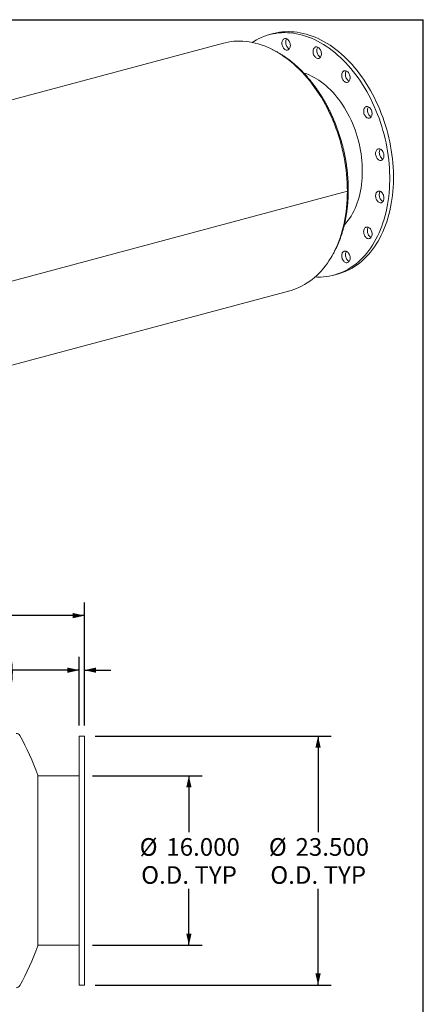
# Model space of a CAD drawing. Units: inches. Extents: x 10 to 210, y 10 to 158.
# Drawn here: x 172 to 210, y 65 to 158 of the extents above; entities that cross this region are included whole.
import ezdxf

# ---------------------------------------------------------------- set-up
doc = ezdxf.new("R2010")
doc.units = ezdxf.units.IN
doc.header["$LTSCALE"] = 20
doc.header["$MEASUREMENT"] = 0
doc.layers.add('FORMAT', color=7, linetype='Continuous')
doc.styles.add('SLDTEXTSTYLE0', font='TXT', dxfattribs={"width": 0.75})
doc.dimstyles.new('SLDDIMSTYLE0', dxfattribs={"dimtxt": 1.666667, "dimasz": 1.1, "dimexe": 0, "dimexo": 0.0625, "dimgap": 0.416667, "dimtad": 0, "dimtih": 1, "dimtoh": 1, "dimdec": 3, "dimrnd": 1e-09, "dimzin": 4, "dimdsep": 46, "dimtxsty": 'SLDTEXTSTYLE0', "dimsah": 1, "dimcen": 0.09, "dimadec": 0, "dimazin": 1, "dimtfac": 1, "dimtdec": 4, "dimtofl": 0, "dimtmove": 0, "dimatfit": 3, "dimfxl": 0, "dimfrac": 2, "dimtolj": 1, "dimtzin": 12, "dimarcsym": 0})
doc.dimstyles.new('SLDDIMSTYLE1', dxfattribs={"dimtxt": 1.666667, "dimasz": 1.1, "dimexe": 0, "dimexo": 0.0625, "dimgap": 0.416667, "dimtad": 0, "dimtih": 1, "dimtoh": 1, "dimdec": 3, "dimrnd": 1e-09, "dimzin": 4, "dimdsep": 46, "dimtxsty": 'SLDTEXTSTYLE0', "dimsah": 1, "dimcen": 0.09, "dimadec": 0, "dimazin": 1, "dimtfac": 1, "dimtdec": 4, "dimtmove": 0, "dimatfit": 0, "dimfxl": 0, "dimfrac": 2, "dimtolj": 1, "dimtzin": 12, "dimarcsym": 0})

# ---------------------------------------------------------------- blocks, each defined once
blk = doc.blocks.new('_D_2')
at = {"layer": 'FORMAT'}
for p, q in [((178.772, 86.131), (189.131, 86.131)), ((187.881, 86.131), (187.881, 80.811)), ((187.881, 70.131), (187.881, 75.45)), ((178.772, 70.131), (189.131, 70.131))]:
    blk.add_line(p, q, dxfattribs=at)
for points in [[(187.881, 86.131), (187.631, 85.031), (188.131, 85.031)], [(187.881, 70.131), (188.131, 71.231), (187.631, 71.231)]]:
    blk.add_solid(points, dxfattribs=at)
at = {"layer": 'FORMAT', "char_height": 1.6667, "attachment_point": 1, "style": 'SLDTEXTSTYLE0'}
for s, insert in [('%%c', (183.237, 80.247)), ('16.000', (185.753, 80.247)), ('O.D. TYP', (183.378, 77.599))]:
    blk.add_mtext(s, dxfattribs=dict(at, insert=insert))
blk = doc.blocks.new('_D_3')
at = {"layer": 'FORMAT'}
for p, q in [((179.022, 89.881), (201.32, 89.881)), ((200.07, 89.881), (200.07, 80.811)), ((200.07, 66.381), (200.07, 75.45)), ((179.022, 66.381), (201.32, 66.381))]:
    blk.add_line(p, q, dxfattribs=at)
for points in [[(200.07, 89.881), (199.82, 88.781), (200.32, 88.781)], [(200.07, 66.381), (200.32, 67.481), (199.82, 67.481)]]:
    blk.add_solid(points, dxfattribs=at)
at = {"layer": 'FORMAT', "char_height": 1.6667, "attachment_point": 1, "style": 'SLDTEXTSTYLE0'}
for s, insert in [('%%c', (195.426, 80.247)), ('23.500', (197.942, 80.247)), ('O.D. TYP', (195.566, 77.599))]:
    blk.add_mtext(s, dxfattribs=dict(at, insert=insert))
blk = doc.blocks.new('_D_4')
at = {"layer": 'FORMAT'}
for p, q in [((177.522, 90.881), (177.522, 97.35)), ((178.022, 90.881), (178.022, 97.35)), ((177.522, 96.1), (171.229, 96.1)), ((178.022, 96.1), (180.522, 96.1))]:
    blk.add_line(p, q, dxfattribs=at)
for centre, start, end in [((171.592, 95.931), 153.43495, 206.56505), ((165.308, 95.931), 333.43495, 26.56505)]:
    blk.add_arc(centre, 5.921, start, end, dxfattribs=at)
for points in [[(177.522, 96.1), (176.422, 96.35), (176.422, 95.85)], [(178.022, 96.1), (179.122, 95.85), (179.122, 96.35)]]:
    blk.add_solid(points, dxfattribs=at)
at = {"layer": 'FORMAT', "char_height": 1.6667, "attachment_point": 1, "style": 'SLDTEXTSTYLE0'}
for s, insert in [('.500', (166.295, 98.08)), ('TYP', (166.661, 95.432))]:
    blk.add_mtext(s, dxfattribs=dict(at, insert=insert))
blk = doc.blocks.new('_D_6')
at = {"layer": 'FORMAT'}
for p, q in [((73.022, 79.131), (73.022, 102.5)), ((178.022, 90.881), (178.022, 102.5)), ((73.022, 101.25), (121.521, 101.25)), ((178.022, 101.25), (129.524, 101.25))]:
    blk.add_line(p, q, dxfattribs=at)
for points in [[(73.022, 101.25), (74.122, 101), (74.122, 101.5)], [(178.022, 101.25), (176.922, 101.5), (176.922, 101)]]:
    blk.add_solid(points, dxfattribs=at)
at = {"layer": 'FORMAT', "insert": (121.521, 102.074), "char_height": 1.6667, "attachment_point": 1, "style": 'SLDTEXTSTYLE0'}
blk.add_mtext('105.000', dxfattribs=at)

msp = doc.modelspace()

# ---------------------------------------------------------------- linework, layer by layer
at = {"color": 7, "linetype": 'Continuous', "lineweight": 15}
for p, q in [((195.8361, 156.1845), (195.4826, 156.0898)), ((191.1505, 155.287), (123.9753, 137.29)), ((202.8335, 141.313), (135.6584, 123.316)), ((202.8335, 141.312), (135.6584, 123.315)), ((202.8335, 141.312), (202.8317, 141.3125)), ((201.564, 133.3903), (201.9175, 133.485)), ((142.5301, 117.2167), (197.4108, 131.9199)), ((178.0223, 89.8808), (177.5223, 89.8808)), ((177.5223, 89.8808), (177.5223, 66.3808)), ((178.0223, 89.8808), (178.0223, 66.3808)), ((173.6275, 86.1933), (173.6275, 78.1308)), ((177.5223, 86.1308), (173.6275, 86.1308)), ((173.6275, 78.1308), (173.6275, 70.0683)), ((173.6275, 70.1308), (177.5223, 70.1308)), ((177.5223, 66.3808), (178.0223, 66.3808))]:
    msp.add_line(p, q, dxfattribs=at)
at = {"color": 7, "linetype": 'Continuous', "lineweight": 15, "flags": 128}
for points in [[(193.8563, 155.3562), (194.0041, 155.4502), (194.2461, 155.5912), (194.4932, 155.7193), (194.7449, 155.8345), (195.0012, 155.9366), (195.2616, 156.0256), (195.5258, 156.1012), (195.7936, 156.1634), (196.0646, 156.2122), (196.3385, 156.2475), (196.6149, 156.2691), (196.8936, 156.2772), (197.1743, 156.2717), (197.4565, 156.2526), (197.74, 156.22), (198.0244, 156.1738), (198.3093, 156.1141), (198.5946, 156.041), (198.8798, 155.9546), (199.1645, 155.855), (199.4485, 155.7423), (199.7314, 155.6166), (200.0128, 155.478), (200.2925, 155.3269), (200.5702, 155.1632), (200.8454, 154.9873), (201.1179, 154.7993), (201.3873, 154.5994), (201.6533, 154.3879), (201.9157, 154.165), (202.174, 153.9311), (202.4281, 153.6863), (202.6775, 153.4309), (202.9221, 153.1653), (203.1614, 152.8898), (203.3953, 152.6046), (203.6235, 152.3102), (203.8456, 152.0069), (204.0615, 151.695), (204.2709, 151.3749), (204.4734, 151.047), (204.669, 150.7117), (204.8573, 150.3693), (205.0381, 150.0202), (205.2113, 149.665), (205.3766, 149.304), (205.5338, 148.9375), (205.6827, 148.5661), (205.8232, 148.1903), (205.9551, 147.8103), (206.0783, 147.4267), (206.1925, 147.04), (206.2977, 146.6505), (206.3937, 146.2588), (206.4805, 145.8653), (206.5578, 145.4705), (206.6257, 145.0748), (206.6841, 144.6788), (206.7328, 144.2828), (206.7719, 143.8873), (206.8012, 143.4928), (206.8208, 143.0998), (206.8306, 142.7088), (206.8306, 142.3201), (206.8208, 141.9343), (206.8012, 141.5518), (206.7719, 141.1731), (206.7328, 140.7985), (206.6841, 140.4286), (206.6257, 140.0638), (206.5578, 139.7045), (206.4805, 139.3512), (206.3937, 139.0041), (206.2977, 138.6639), (206.1925, 138.3308), (206.0783, 138.0053), (205.9551, 137.6877), (205.8232, 137.3784), (205.6827, 137.0778), (205.5338, 136.7862), (205.3766, 136.504), (205.2113, 136.2315), (205.0381, 135.9691), (204.8573, 135.717), (204.669, 135.4755), (204.4734, 135.2449), (204.2709, 135.0255), (204.0615, 134.8176), (203.8456, 134.6214), (203.6235, 134.4371), (203.3953, 134.2649), (203.1614, 134.1051), (202.9221, 133.9578), (202.6775, 133.8233), (202.4281, 133.7016), (202.174, 133.5929), (201.9157, 133.4974), (201.6533, 133.4151), (201.3873, 133.3461), (201.1179, 133.2906), (200.8454, 133.2486), (200.5702, 133.2201), (200.2925, 133.2052), (200.0128, 133.2039), (199.7888, 133.2126)], [(195.8361, 156.1845), (195.8794, 156.1959), (196.1471, 156.2582), (196.4181, 156.3069), (196.692, 156.3422), (196.9685, 156.3639), (197.2472, 156.372), (197.5278, 156.3665), (197.81, 156.3474), (198.0935, 156.3147), (198.3779, 156.2685), (198.6629, 156.2088), (198.9481, 156.1357), (199.2333, 156.0493), (199.518, 155.9497), (199.802, 155.837), (200.0849, 155.7113), (200.3664, 155.5728), (200.6461, 155.4216), (200.9237, 155.2579), (201.1989, 155.082), (201.4714, 154.894), (201.7408, 154.6941), (202.0069, 154.4826), (202.2692, 154.2598), (202.5276, 154.0258), (202.7816, 153.781), (203.0311, 153.5256), (203.2756, 153.26), (203.515, 152.9845), (203.7489, 152.6994), (203.9771, 152.405), (204.1992, 152.1016), (204.4151, 151.7897), (204.6244, 151.4696), (204.827, 151.1417), (205.0225, 150.8064), (205.2108, 150.464), (205.3917, 150.115), (205.5649, 149.7597), (205.7301, 149.3987), (205.8873, 149.0322), (206.0363, 148.6609), (206.1768, 148.285), (206.3087, 147.905), (206.4318, 147.5214), (206.546, 147.1347), (206.6512, 146.7453), (206.7473, 146.3535), (206.834, 145.9601), (206.9114, 145.5652), (206.9793, 145.1696), (207.0376, 144.7735), (207.0864, 144.3775), (207.1254, 143.982), (207.1547, 143.5876), (207.1743, 143.1946), (207.1841, 142.8035), (207.1841, 142.4148), (207.1743, 142.029), (207.1547, 141.6465), (207.1254, 141.2678), (207.0864, 140.8932), (207.0376, 140.5234), (206.9793, 140.1585), (206.9114, 139.7992), (206.834, 139.4459), (206.7473, 139.0989), (206.6512, 138.7586), (206.546, 138.4255), (206.4318, 138.1), (206.3087, 137.7824), (206.1768, 137.4731), (206.0363, 137.1725), (205.8873, 136.8809), (205.7301, 136.5987), (205.5649, 136.3263), (205.3917, 136.0638), (205.2108, 135.8117), (205.0225, 135.5702), (204.827, 135.3396), (204.6244, 135.1203), (204.4151, 134.9123), (204.1992, 134.7161), (203.9771, 134.5318), (203.7489, 134.3596), (203.515, 134.1998), (203.2756, 134.0526), (203.0311, 133.918), (202.7816, 133.7963), (202.5276, 133.6876), (202.2692, 133.5921), (202.0069, 133.5098), (201.9175, 133.485)], [(191.1505, 155.287), (191.3097, 155.3272), (191.5823, 155.3846), (191.8579, 155.4286), (192.1363, 155.4591), (192.4172, 155.4761), (192.7002, 155.4796), (192.985, 155.4695), (193.2713, 155.4458), (193.5587, 155.4087), (193.8469, 155.358), (194.1357, 155.294), (194.4246, 155.2166), (194.7133, 155.126), (195.0015, 155.0222), (195.289, 154.9054), (195.5752, 154.7757), (195.86, 154.6333), (196.143, 154.4783), (196.4239, 154.3108), (196.7023, 154.1312), (196.978, 153.9395), (197.2506, 153.736), (197.5198, 153.521), (197.7853, 153.2947), (198.0467, 153.0573), (198.304, 152.8091), (198.5566, 152.5504), (198.8043, 152.2815), (199.0469, 152.0027), (199.284, 151.7143), (199.5154, 151.4167), (199.7409, 151.1102), (199.9601, 150.795), (200.1728, 150.4717), (200.3789, 150.1406), (200.5779, 149.802), (200.7698, 149.4563), (200.9543, 149.1039), (201.1311, 148.7453), (201.3002, 148.3808), (201.4612, 148.0108), (201.614, 147.6358), (201.7585, 147.2562), (201.8944, 146.8725), (202.0217, 146.485), (202.1401, 146.0942), (202.2496, 145.7006), (202.3499, 145.3046), (202.4411, 144.9066), (202.5229, 144.5072), (202.5954, 144.1067), (202.6583, 143.7057), (202.7117, 143.3045), (202.7555, 142.9037), (202.7896, 142.5037), (202.814, 142.1049), (202.8286, 141.7079), (202.8335, 141.313)], [(196.6598, 155.2792), (196.6647, 155.3627), (196.6793, 155.4415), (196.7032, 155.5136), (196.7358, 155.5774), (196.7763, 155.6312), (196.8238, 155.6737), (196.877, 155.7039), (196.9346, 155.721), (196.9953, 155.7246), (197.0576, 155.7146), (197.1198, 155.6912), (197.1805, 155.6551), (197.2381, 155.6071), (197.2914, 155.5484), (197.3388, 155.4805), (197.3793, 155.405), (197.412, 155.3237), (197.4358, 155.2388), (197.4504, 155.1522), (197.4553, 155.0661), (197.4504, 154.9826), (197.4358, 154.9038), (197.412, 154.8317), (197.3793, 154.7679), (197.3388, 154.7141), (197.2914, 154.6716), (197.2381, 154.6414), (197.1805, 154.6243), (197.1198, 154.6207), (197.0576, 154.6307), (196.9953, 154.654), (196.9346, 154.6902), (196.877, 154.7382), (196.8238, 154.7968), (196.7763, 154.8648), (196.7358, 154.9403), (196.7032, 155.0216), (196.6793, 155.1065), (196.6647, 155.1931), (196.6598, 155.2792)], [(197.3622, 154.7426), (197.3489, 154.7488), (197.2882, 154.7849), (197.2305, 154.8329), (197.1773, 154.8916), (197.1299, 154.9595), (197.0893, 155.035), (197.0567, 155.1163), (197.0328, 155.2012), (197.0183, 155.2878), (197.0134, 155.3739)], [(199.6215, 154.6931), (199.6499, 154.7613), (199.6865, 154.8203), (199.7307, 154.8686), (199.7812, 154.905), (199.8368, 154.9287), (199.8961, 154.9391), (199.9578, 154.9359), (200.0202, 154.9192), (200.0818, 154.8894), (200.1412, 154.8472), (200.1968, 154.7937), (200.2473, 154.7302), (200.2914, 154.6582), (200.3281, 154.5796), (200.3565, 154.4962), (200.3757, 154.4102), (200.3855, 154.3236), (200.3855, 154.2385), (200.3757, 154.1572), (200.3565, 154.0814), (200.3281, 154.0133), (200.2914, 153.9543), (200.2473, 153.906), (200.1968, 153.8695), (200.1412, 153.8458), (200.0818, 153.8354), (200.0202, 153.8387), (199.9578, 153.8554), (199.8961, 153.8852), (199.8368, 153.9274), (199.7812, 153.9809), (199.7307, 154.0444), (199.6865, 154.1163), (199.6499, 154.195), (199.6215, 154.2783), (199.6022, 154.3644), (199.5925, 154.451), (199.5925, 154.536), (199.6022, 154.6174), (199.6215, 154.6931)], [(200.2937, 153.9573), (200.2497, 153.9799), (200.1903, 154.0221), (200.1347, 154.0756), (200.0842, 154.1391), (200.0401, 154.2111), (200.0034, 154.2897), (199.9751, 154.3731), (199.9558, 154.4591), (199.946, 154.5457), (199.946, 154.6308), (199.9558, 154.7121), (199.9751, 154.7878)], [(199.9751, 154.7878), (200.0034, 154.856), (200.0379, 154.912)], [(198.7038, 152.4857), (198.7598, 152.4679), (198.9959, 152.3847), (199.2312, 152.2884), (199.4653, 152.1792), (199.6978, 152.0573), (199.9282, 151.9229), (200.1563, 151.7763), (200.3816, 151.6176), (200.6037, 151.4471), (200.8222, 151.2652), (201.0369, 151.0722), (201.2472, 150.8683), (201.4529, 150.654), (201.6535, 150.4296), (201.8489, 150.1954), (202.0385, 149.9519), (202.2221, 149.6995), (202.3995, 149.4387), (202.5702, 149.1698), (202.7339, 148.8933), (202.8905, 148.6098), (203.0396, 148.3196), (203.1811, 148.0234), (203.3145, 147.7215), (203.4398, 147.4145), (203.5566, 147.103), (203.6649, 146.7874), (203.7644, 146.4683), (203.8549, 146.1463), (203.9363, 145.8218), (204.0085, 145.4955), (204.0713, 145.168), (204.1246, 144.8396), (204.1684, 144.5112), (204.2025, 144.1831), (204.2269, 143.856), (204.2415, 143.5303), (204.2464, 143.2068), (204.2415, 142.8858), (204.2269, 142.5681), (204.2025, 142.254), (204.1684, 141.9442), (204.1246, 141.6392), (204.0713, 141.3394), (204.0085, 141.0455), (203.9363, 140.7579), (203.8549, 140.4771), (203.7644, 140.2035), (203.6649, 139.9378), (203.5566, 139.6802), (203.4398, 139.4313), (203.3145, 139.1914), (203.1811, 138.961), (203.0396, 138.7405), (202.8905, 138.5303), (202.7339, 138.3306), (202.5702, 138.1419), (202.5501, 138.1201)], [(202.416, 152.5918), (202.4635, 152.6343), (202.5167, 152.6645), (202.5744, 152.6816), (202.6351, 152.6852), (202.6973, 152.6752), (202.7595, 152.6518), (202.8202, 152.6157), (202.8779, 152.5677), (202.9311, 152.509), (202.9785, 152.4411), (203.0191, 152.3655), (203.0517, 152.2843), (203.0756, 152.1993), (203.0901, 152.1127), (203.095, 152.0267), (203.0901, 151.9432), (203.0756, 151.8644), (203.0517, 151.7922), (203.0191, 151.7285), (202.9785, 151.6747), (202.9311, 151.6321), (202.8779, 151.602), (202.8202, 151.5849), (202.7595, 151.5813), (202.6973, 151.5913), (202.6351, 151.6146), (202.5744, 151.6507), (202.5167, 151.6987), (202.4635, 151.7574), (202.416, 151.8254), (202.3755, 151.9009), (202.3429, 151.9821), (202.319, 152.0671), (202.3044, 152.1537), (202.2995, 152.2398), (202.3044, 152.3232), (202.319, 152.402), (202.3429, 152.4742), (202.3755, 152.538), (202.416, 152.5918)], [(203.002, 151.7032), (202.9886, 151.7093), (202.9279, 151.7455), (202.8703, 151.7934), (202.817, 151.8521), (202.7696, 151.9201), (202.729, 151.9956), (202.6964, 152.0768), (202.6726, 152.1618), (202.658, 152.2484), (202.6531, 152.3345), (202.658, 152.418), (202.6726, 152.4968), (202.6964, 152.5689), (202.729, 152.6327), (202.7462, 152.6579)], [(204.6179, 149.2951), (204.6773, 149.3055), (204.7389, 149.3022), (204.8013, 149.2855), (204.863, 149.2557), (204.9223, 149.2135), (204.9779, 149.16), (205.0284, 149.0965), (205.0726, 149.0245), (205.1093, 148.9459), (205.1376, 148.8626), (205.1569, 148.7765), (205.1666, 148.6899), (205.1666, 148.6049), (205.1569, 148.5235), (205.1376, 148.4478), (205.1093, 148.3796), (205.0726, 148.3206), (205.0284, 148.2723), (204.9779, 148.2359), (204.9223, 148.2121), (204.863, 148.2018), (204.8013, 148.205), (204.7389, 148.2217), (204.6773, 148.2515), (204.6179, 148.2937), (204.5623, 148.3472), (204.5118, 148.4107), (204.4677, 148.4827), (204.431, 148.5613), (204.4026, 148.6447), (204.3834, 148.7307), (204.3736, 148.8173), (204.3736, 148.9024), (204.3834, 148.9837), (204.4026, 149.0595), (204.431, 149.1276), (204.4677, 149.1866), (204.5118, 149.2349), (204.5623, 149.2714), (204.6179, 149.2951)], [(205.0748, 148.3236), (205.0308, 148.3462), (204.9715, 148.3884), (204.9158, 148.4419), (204.8654, 148.5054), (204.8212, 148.5774), (204.7845, 148.656), (204.7562, 148.7394), (204.7369, 148.8254), (204.7271, 148.912), (204.7271, 148.9971), (204.7369, 149.0785), (204.7562, 149.1542), (204.7845, 149.2224), (204.819, 149.2783)], [(205.8919, 145.3049), (205.9541, 145.2816), (206.0148, 145.2455), (206.0725, 145.1975), (206.1257, 145.1388), (206.1732, 145.0708), (206.2137, 144.9953), (206.2463, 144.9141), (206.2702, 144.8291), (206.2848, 144.7425), (206.2897, 144.6564), (206.2848, 144.573), (206.2702, 144.4942), (206.2463, 144.422), (206.2137, 144.3582), (206.1732, 144.3044), (206.1257, 144.2619), (206.0725, 144.2317), (206.0148, 144.2146), (205.9541, 144.211), (205.8919, 144.221), (205.8297, 144.2444), (205.769, 144.2805), (205.7114, 144.3285), (205.6581, 144.3872), (205.6107, 144.4551), (205.5701, 144.5306), (205.5375, 144.6119), (205.5136, 144.6969), (205.4991, 144.7835), (205.4942, 144.8695), (205.4991, 144.953), (205.5136, 145.0318), (205.5375, 145.104), (205.5701, 145.1677), (205.6107, 145.2215), (205.6581, 145.2641), (205.7114, 145.2942), (205.769, 145.3113), (205.8297, 145.3149), (205.8919, 145.3049)], [(206.1966, 144.333), (206.1833, 144.3391), (206.1226, 144.3752), (206.0649, 144.4232), (206.0117, 144.4819), (205.9642, 144.5498), (205.9237, 144.6254), (205.8911, 144.7066), (205.8672, 144.7916), (205.8526, 144.8782), (205.8477, 144.9643), (205.8526, 145.0477), (205.8672, 145.1265), (205.8911, 145.1987), (205.9237, 145.2625), (205.9408, 145.2877)], [(202.8335, 141.312), (202.8286, 140.9197), (202.814, 140.5305), (202.7896, 140.1448), (202.7556, 139.7631), (202.7118, 139.3857), (202.6584, 139.0131), (202.5955, 138.6458), (202.5231, 138.2841), (202.4413, 137.9285), (202.3502, 137.5794), (202.2498, 137.2371), (202.1404, 136.9022), (202.022, 136.5748), (201.8948, 136.2555), (201.7588, 135.9446), (201.6144, 135.6424), (201.4616, 135.3492), (201.3006, 135.0655), (201.1315, 134.7916), (200.9547, 134.5277), (200.7703, 134.2741), (200.5784, 134.0312), (200.3794, 133.7993), (200.1734, 133.5785), (199.9606, 133.3691), (199.7414, 133.1714), (199.516, 132.9856), (199.2846, 132.812), (199.0475, 132.6506), (198.8049, 132.5018), (198.5572, 132.3656), (198.3046, 132.2422), (198.0474, 132.1318), (197.7859, 132.0345), (197.5204, 131.9504), (197.4108, 131.9199)], [(206.0441, 141.2288), (206.0997, 141.1753), (206.1502, 141.1117), (206.1944, 141.0398), (206.2311, 140.9612), (206.2594, 140.8778), (206.2787, 140.7918), (206.2884, 140.7052), (206.2884, 140.6201), (206.2787, 140.5387), (206.2594, 140.463), (206.2311, 140.3948), (206.1944, 140.3359), (206.1502, 140.2876), (206.0997, 140.2511), (206.0441, 140.2274), (205.9848, 140.217), (205.9231, 140.2202), (205.8607, 140.237), (205.7991, 140.2668), (205.7397, 140.309), (205.6841, 140.3625), (205.6336, 140.426), (205.5895, 140.4979), (205.5528, 140.5766), (205.5245, 140.6599), (205.5052, 140.746), (205.4954, 140.8326), (205.4954, 140.9176), (205.5052, 140.999), (205.5245, 141.0747), (205.5528, 141.1429), (205.5895, 141.2019), (205.6336, 141.2502), (205.6841, 141.2866), (205.7397, 141.3103), (205.7991, 141.3207), (205.8607, 141.3175), (205.9231, 141.3008), (205.9848, 141.271), (206.0441, 141.2288)], [(206.1966, 140.3389), (206.1526, 140.3615), (206.0933, 140.4037), (206.0377, 140.4572), (205.9872, 140.5207), (205.943, 140.5927), (205.9063, 140.6713), (205.878, 140.7546), (205.8587, 140.8407), (205.849, 140.9273), (205.849, 141.0123), (205.8587, 141.0937), (205.878, 141.1694), (205.9063, 141.2376), (205.9408, 141.2936)], [(205.0514, 137.6872), (205.0919, 137.6117), (205.1245, 137.5304), (205.1484, 137.4454), (205.163, 137.3589), (205.1679, 137.2728), (205.163, 137.1893), (205.1484, 137.1105), (205.1245, 137.0383), (205.0919, 136.9746), (205.0514, 136.9208), (205.0039, 136.8783), (204.9507, 136.8481), (204.893, 136.831), (204.8323, 136.8274), (204.7701, 136.8374), (204.7079, 136.8607), (204.6472, 136.8968), (204.5895, 136.9448), (204.5363, 137.0035), (204.4889, 137.0715), (204.4483, 137.147), (204.4157, 137.2282), (204.3918, 137.3132), (204.3773, 137.3998), (204.3724, 137.4859), (204.3773, 137.5694), (204.3918, 137.6481), (204.4157, 137.7203), (204.4483, 137.7841), (204.4889, 137.8379), (204.5363, 137.8804), (204.5895, 137.9106), (204.6472, 137.9277), (204.7079, 137.9313), (204.7701, 137.9213), (204.8323, 137.8979), (204.893, 137.8618), (204.9507, 137.8138), (205.0039, 137.7551), (205.0514, 137.6872)], [(205.0748, 136.9493), (205.0614, 136.9554), (205.0008, 136.9916), (204.9431, 137.0396), (204.8899, 137.0982), (204.8424, 137.1662), (204.8019, 137.2417), (204.7693, 137.323), (204.7454, 137.4079), (204.7308, 137.4945), (204.7259, 137.5806), (204.7308, 137.6641), (204.7454, 137.7429), (204.7693, 137.815), (204.8019, 137.8788), (204.819, 137.9041)], [(203.0648, 135.2193), (203.084, 135.1333), (203.0938, 135.0467), (203.0938, 134.9616), (203.084, 134.8803), (203.0648, 134.8046), (203.0364, 134.7364), (202.9997, 134.6774), (202.9556, 134.6291), (202.9051, 134.5926), (202.8495, 134.5689), (202.7901, 134.5586), (202.7285, 134.5618), (202.6661, 134.5785), (202.6044, 134.6083), (202.5451, 134.6505), (202.4895, 134.704), (202.439, 134.7675), (202.3948, 134.8395), (202.3581, 134.9181), (202.3298, 135.0015), (202.3105, 135.0875), (202.3008, 135.1741), (202.3008, 135.2591), (202.3105, 135.3405), (202.3298, 135.4162), (202.3581, 135.4844), (202.3948, 135.5434), (202.439, 135.5917), (202.4895, 135.6281), (202.5451, 135.6519), (202.6044, 135.6622), (202.6661, 135.659), (202.7285, 135.6423), (202.7901, 135.6125), (202.8495, 135.5703), (202.9051, 135.5168), (202.9556, 135.4533), (202.9997, 135.3813), (203.0364, 135.3027), (203.0648, 135.2193)], [(203.002, 134.6804), (202.958, 134.703), (202.8986, 134.7452), (202.843, 134.7987), (202.7925, 134.8622), (202.7484, 134.9342), (202.7117, 135.0128), (202.6834, 135.0962), (202.6641, 135.1822), (202.6543, 135.2688), (202.6543, 135.3539), (202.6641, 135.4352), (202.6834, 135.511), (202.7117, 135.5791), (202.7462, 135.6351)]]:
    msp.add_lwpolyline(points, dxfattribs=at)
at = {"color": 7, "linetype": 'Continuous', "lineweight": 15}
for centre, radius, start, end in [((197.547, 155.3955), 0.534, 145.577554, 182.314506), ((171.5893, 89.7558), 0.375, 29.476299, 90), ((151.0223, 78.1308), 24, 19.629557, 29.476299), ((151.0223, 78.1308), 24, 330.523701, 340.370443), ((171.5893, 66.5058), 0.375, 270, 330.523701)]:
    msp.add_arc(centre, radius, start, end, dxfattribs=at)
msp.add_open_spline([(201.0964, 134.7479), (201.1397, 134.8116), (201.24, 134.9593), (201.3888, 135.2016), (201.5439, 135.4725), (201.6913, 135.7523), (201.831, 136.0403), (201.9628, 136.3361), (202.0866, 136.6395), (202.2022, 136.9502), (202.3096, 137.2678), (202.4086, 137.5919), (202.4991, 137.9223), (202.5811, 138.2586), (202.6544, 138.6004), (202.7191, 138.9473), (202.775, 139.2991), (202.8221, 139.6552), (202.8604, 140.0155), (202.8897, 140.3794), (202.9102, 140.7466), (202.9218, 141.1168), (202.9244, 141.4895), (202.9181, 141.8643), (202.903, 142.241), (202.8789, 142.619), (202.846, 142.998), (202.8043, 143.3777), (202.7538, 143.7575), (202.6946, 144.1372), (202.6268, 144.5164), (202.5504, 144.8946), (202.4655, 145.2715), (202.3722, 145.6466), (202.2705, 146.0197), (202.1607, 146.3903), (202.0428, 146.758), (201.9169, 147.1225), (201.7831, 147.4834), (201.6417, 147.8403), (201.4926, 148.1928), (201.3362, 148.5407), (201.1724, 148.8835), (201.0016, 149.2208), (200.8238, 149.5524), (200.6393, 149.8778), (200.4482, 150.1969), (200.2507, 150.5091), (200.047, 150.8142), (199.8374, 151.1119), (199.622, 151.4019), (199.401, 151.6838), (199.1746, 151.9574), (198.9431, 152.2224), (198.7068, 152.4784), (198.4658, 152.7253), (198.2204, 152.9627), (197.9708, 153.1903), (197.7174, 153.4081), (197.4603, 153.6156), (197.1998, 153.8127), (196.9363, 153.9992), (196.6699, 154.1747), (196.401, 154.3394), (196.1297, 154.4921), (195.9182, 154.6039), (195.7967, 154.661), (195.7669, 154.6749)], degree=3, knots=[0, 0, 0, 0, 0.011811, 0.027365, 0.0429305, 0.0585062, 0.0740906, 0.0896824, 0.1052802, 0.120883, 0.1364897, 0.1520994, 0.1677112, 0.1833244, 0.1989384, 0.2145526, 0.2301665, 0.2457798, 0.2613923, 0.2770037, 0.2926139, 0.308223, 0.3238307, 0.3394371, 0.3550422, 0.3706462, 0.386249, 0.4018507, 0.4174516, 0.4330517, 0.4486511, 0.46425, 0.4798486, 0.4954471, 0.5110455, 0.5266441, 0.542243, 0.5578423, 0.5734423, 0.589043, 0.6046447, 0.6202475, 0.6358515, 0.6514569, 0.6670637, 0.6826721, 0.6982822, 0.7138939, 0.7295074, 0.7451225, 0.7607394, 0.7763577, 0.7919775, 0.8075984, 0.8232202, 0.8388425, 0.8544649, 0.8700866, 0.8857069, 0.9013253, 0.9169406, 0.932552, 0.9481583, 0.9637583, 0.9793505, 0.9949337, 1, 1, 1, 1], dxfattribs=at)
at = {"layer": 'FORMAT'}
for p in [(9.9999, 157.5), (209.9999, 10)]:
    msp.add_line(p, (209.9999, 157.5), dxfattribs=at)

# ---------------------------------------------------------------- dimensions: what is measured, and where the dimension line sits
dim = msp.add_linear_dim(base=(178.0223, 101.2495), p1=(73.0223, 78.1308), p2=(178.0223, 89.8808), dimstyle='SLDDIMSTYLE0', dxfattribs=at)
dim.commit()
dim.dimension.update_dxf_attribs({"geometry": '_D_6', "text_midpoint": (125.5223, 101.2495), "dimtype": 160})
dim = msp.add_linear_dim(base=(177.5223, 96.1004), p1=(178.0223, 89.8808), p2=(177.5223, 89.8808), text='(<>\\PTYP)', dimstyle='SLDDIMSTYLE1', dxfattribs=at)
dim.commit()
dim.dimension.update_dxf_attribs({"geometry": '_D_4', "text_midpoint": (168.4498, 96.1004), "dimtype": 160})
for base, p1, p2, picture, middle in [((200.0696, 66.3808), (178.0223, 89.8808), (178.0223, 66.3808), '_D_3', (200.0696, 78.1308)), ((187.8809, 70.1308), (177.7723, 86.1308), (177.7723, 70.1308), '_D_2', (187.8809, 78.1308))]:
    dim = msp.add_linear_dim(base=base, p1=p1, p2=p2, angle=90, text='%%c<>\\PO.D. TYP', dimstyle='SLDDIMSTYLE0', dxfattribs=at)
    dim.commit()
    dim.dimension.update_dxf_attribs({"geometry": picture, "text_midpoint": middle, "dimtype": 160})

doc.saveas('drawing.dxf')
